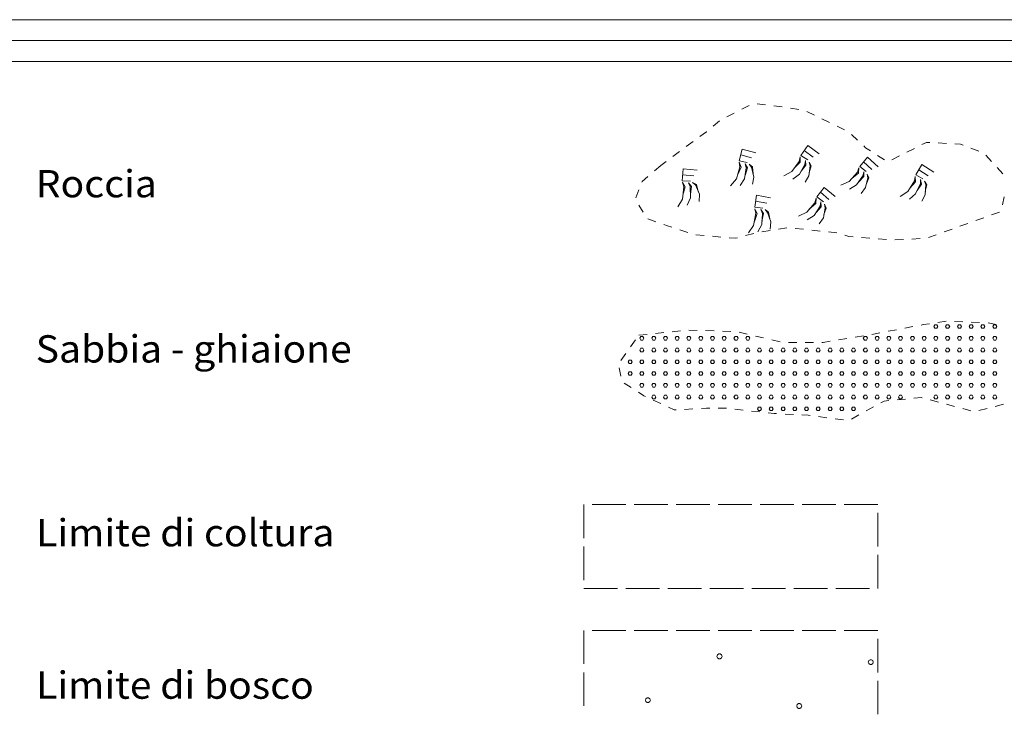
# Model space of a CAD drawing. Extents: x 2579694 to 2584518, y 4494012 to 4497470.
# Drawn here: x 2582232 to 2582525, y 4494230 to 4494437 of the extents above; entities that cross this region are included whole.
import ezdxf

# ---------------------------------------------------------------- set-up
doc = ezdxf.new("R2010")
doc.units = 0
doc.header["$LTSCALE"] = 5
doc.header["$MEASUREMENT"] = 0
doc.linetypes.add('701', pattern=[2.5, 2, -0.5])
for name, color, linetype in [('60600000', 1, 'Continuous'), ('60610000', 1, 'Continuous'), ('60700000', 16, 'Continuous'), ('70100000', 1, '701'), ('A0180000', 2, 'Continuous'), ('C1', 1, 'Continuous'), ('C4', 8, 'Continuous'), ('C6070000', 1, 'Continuous'), ('C7140000', 1, 'Continuous')]:
    doc.layers.add(name, color=color, linetype=linetype)
doc.styles.add('SIMPLEX', font='simplex.shx', dxfattribs={"width": 1.05})

msp = doc.modelspace()

# ---------------------------------------------------------------- linework, layer by layer
at = {"layer": '60600000', "linetype": 'Continuous', "lineweight": 0, "flags": 128}
for points in [[(2582449.06, 4494411.43), (2582446.82, 4494410.32)], [(2582453.88, 4494411.67), (2582451.39, 4494411.98)], [(2582458.84, 4494411.06), (2582456.36, 4494411.37)], [(2582463.77, 4494410.27), (2582461.31, 4494410.67)], [(2582468.43, 4494408.58), (2582466.18, 4494409.67)], [(2582440.2, 4494406.82), (2582438.27, 4494405.24)], [(2582444.58, 4494409.2), (2582442.34, 4494408.09)], [(2582472.93, 4494406.4), (2582470.68, 4494407.49)], [(2582477.43, 4494404.22), (2582475.18, 4494405.31)], [(2582436.33, 4494403.66), (2582436.3, 4494403.63), (2582434.32, 4494402.17)], [(2582481.29, 4494401.12), (2582479.48, 4494402.84)], [(2582432.31, 4494400.69), (2582430.3, 4494399.2)], [(2582485.12, 4494397.94), (2582483.68, 4494398.87), (2582483.11, 4494399.41)], [(2582498.2, 4494398.64), (2582495.97, 4494397.52)], [(2582502.77, 4494400.41), (2582501.82, 4494400.46), (2582500.44, 4494399.77)], [(2582507.76, 4494400.15), (2582505.27, 4494400.28)], [(2582512.7, 4494399.63), (2582511.9, 4494399.93), (2582510.26, 4494400.02)], [(2582517.38, 4494397.87), (2582515.04, 4494398.75)], [(2582428.29, 4494397.72), (2582426.28, 4494396.23)], [(2582489.32, 4494395.22), (2582487.22, 4494396.58)], [(2582493.73, 4494396.4), (2582491.5, 4494395.28)], [(2582521.16, 4494394.8), (2582519.5, 4494396.67)], [(2582422.7, 4494393.58), (2582420.8, 4494391.95)], [(2582424.27, 4494394.74), (2582422.7, 4494393.58)], [(2582524.48, 4494391.06), (2582522.82, 4494392.93)], [(2582418.9, 4494390.32), (2582417.15, 4494388.82), (2582417.08, 4494388.64)], [(2582416.19, 4494386.3), (2582415.3, 4494383.97)], [(2582524.41, 4494381.81), (2582524.93, 4494384.25)], [(2582416.19, 4494381.79), (2582417.48, 4494379.65)], [(2582418.87, 4494377.63), (2582421.23, 4494376.81)], [(2582516.48, 4494377.18), (2582517.94, 4494377.71), (2582518.83, 4494378.02)], [(2582521.19, 4494378.84), (2582523.55, 4494379.67)], [(2582423.59, 4494375.98), (2582424.71, 4494375.59), (2582425.96, 4494375.18)], [(2582457.76, 4494374.61), (2582460.23, 4494375.02)], [(2582462.71, 4494374.83), (2582465.2, 4494374.57)], [(2582507.07, 4494373.78), (2582509.42, 4494374.63)], [(2582511.77, 4494375.48), (2582514.12, 4494376.33)], [(2582428.34, 4494374.4), (2582430.71, 4494373.62)], [(2582433.1, 4494372.91), (2582435.59, 4494372.7)], [(2582438.08, 4494372.48), (2582440.57, 4494372.26)], [(2582443.06, 4494372.04), (2582444.87, 4494371.88), (2582445.53, 4494372.06)], [(2582447.95, 4494372.69), (2582450.37, 4494373.33)], [(2582452.83, 4494373.79), (2582455.29, 4494374.2)], [(2582467.68, 4494374.3), (2582470.17, 4494374.04)], [(2582472.65, 4494373.78), (2582475.14, 4494373.52)], [(2582477.52, 4494372.8), (2582478.64, 4494372.41), (2582479.95, 4494372.3)], [(2582482.45, 4494372.09), (2582484.94, 4494371.88)], [(2582487.43, 4494371.68), (2582489.92, 4494371.47)], [(2582492.41, 4494371.41), (2582494.91, 4494371.54)], [(2582497.41, 4494371.66), (2582499.9, 4494371.79)], [(2582502.37, 4494372.08), (2582504.72, 4494372.93)]]:
    msp.add_lwpolyline(points, dxfattribs=at)
at = {"layer": '60610000', "linetype": 'Continuous', "lineweight": 0, "flags": 128}
for points in [[(2582450.96, 4494397.33), (2582446.94, 4494398.46), (2582446.06, 4494394.99), (2582448.46, 4494394.46)], [(2582469.82, 4494397.02), (2582466.45, 4494399.5), (2582464.41, 4494396.56), (2582466.48, 4494395.22)], [(2582465.41, 4494397.99), (2582468.1, 4494396.03)], [(2582446.49, 4494396.69), (2582449.69, 4494395.8)], [(2582464.23, 4494396.12), (2582463.94, 4494394.78), (2582461.72, 4494391.79), (2582459.38, 4494390.46)], [(2582465.74, 4494395.1), (2582465.63, 4494393.87), (2582463.98, 4494390.96), (2582462.04, 4494389.51)], [(2582464.23, 4494396.12), (2582464.23, 4494394.53), (2582462.42, 4494392.73)], [(2582465.74, 4494395.1), (2582465.92, 4494393.68), (2582464.5, 4494391.87)], [(2582487.37, 4494393.18), (2582484.28, 4494396), (2582481.94, 4494393.29), (2582483.85, 4494391.74)], [(2582433.5, 4494392.16), (2582429.34, 4494392.59), (2582429.06, 4494389.02), (2582431.52, 4494388.91)], [(2582446.04, 4494394.52), (2582446.24, 4494393.16), (2582445.21, 4494389.58), (2582443.49, 4494387.52)], [(2582446.04, 4494394.52), (2582446.6, 4494393.03), (2582445.53, 4494390.7)], [(2582447.82, 4494394.1), (2582448.14, 4494392.9), (2582447.62, 4494389.6), (2582446.3, 4494387.56)], [(2582447.82, 4494394.1), (2582448.48, 4494392.83), (2582447.78, 4494390.63)], [(2582449.03, 4494393.95), (2582449.72, 4494393.07), (2582450.41, 4494390.13), (2582450.02, 4494388)], [(2582449.03, 4494393.95), (2582450.02, 4494393.12), (2582450.2, 4494391.06)], [(2582466.83, 4494394.54), (2582467.16, 4494393.48), (2582466.78, 4494390.48), (2582465.67, 4494388.62)], [(2582466.83, 4494394.54), (2582467.46, 4494393.42), (2582466.9, 4494391.42)], [(2582481.71, 4494392.87), (2582481.28, 4494391.57), (2582478.76, 4494388.83), (2582476.3, 4494387.75)], [(2582481.71, 4494392.87), (2582481.54, 4494391.29), (2582479.55, 4494389.69)], [(2582483.08, 4494394.61), (2582485.55, 4494392.38)], [(2582503.97, 4494391.6), (2582500.44, 4494393.84), (2582498.6, 4494390.76), (2582500.76, 4494389.57)], [(2582499.5, 4494392.27), (2582502.32, 4494390.49)], [(2582429.19, 4494390.76), (2582432.51, 4494390.44)], [(2582483.11, 4494391.7), (2582482.87, 4494390.49), (2582480.92, 4494387.76), (2582478.84, 4494386.53)], [(2582483.11, 4494391.7), (2582483.13, 4494390.27), (2582481.53, 4494388.62)], [(2582484.13, 4494391.02), (2582484.35, 4494389.93), (2582483.66, 4494386.99), (2582482.35, 4494385.26)], [(2582484.13, 4494391.02), (2582484.65, 4494389.84), (2582483.88, 4494387.92)], [(2582498.45, 4494390.31), (2582498.25, 4494388.96), (2582496.24, 4494385.82), (2582494, 4494384.34)], [(2582500.03, 4494389.4), (2582500, 4494388.17), (2582498.55, 4494385.15), (2582496.72, 4494383.57)], [(2582498.45, 4494390.31), (2582498.56, 4494388.73), (2582496.88, 4494386.8)], [(2582500.03, 4494389.4), (2582500.3, 4494388), (2582499.01, 4494386.09)], [(2582429.13, 4494388.55), (2582429.56, 4494387.25), (2582429.16, 4494383.55), (2582427.81, 4494381.22)], [(2582429.13, 4494388.55), (2582429.93, 4494387.18), (2582429.28, 4494384.71)], [(2582430.95, 4494388.44), (2582431.48, 4494387.32), (2582431.52, 4494383.97), (2582430.58, 4494381.74)], [(2582430.95, 4494388.44), (2582431.82, 4494387.3), (2582431.51, 4494385.02)], [(2582432.17, 4494388.5), (2582433, 4494387.76), (2582434.19, 4494384.98), (2582434.17, 4494382.81)], [(2582432.17, 4494388.5), (2582433.29, 4494387.86), (2582433.81, 4494385.85)], [(2582474.57, 4494384.34), (2582471.36, 4494387.03), (2582469.13, 4494384.23), (2582471.11, 4494382.76)], [(2582501.16, 4494388.91), (2582501.56, 4494387.88), (2582501.39, 4494384.86), (2582500.4, 4494382.93)], [(2582501.16, 4494388.91), (2582501.87, 4494387.84), (2582501.44, 4494385.81)], [(2582455.35, 4494383.96), (2582451.23, 4494384.71), (2582450.68, 4494381.17), (2582453.13, 4494380.87)], [(2582468.92, 4494383.8), (2582468.55, 4494382.48), (2582466.14, 4494379.64), (2582463.72, 4494378.47)], [(2582468.92, 4494383.8), (2582468.82, 4494382.22), (2582466.9, 4494380.53)], [(2582470.22, 4494385.6), (2582472.78, 4494383.47)], [(2582450.71, 4494380.7), (2582451.04, 4494379.37), (2582450.35, 4494375.71), (2582448.83, 4494373.49)], [(2582450.71, 4494380.7), (2582451.4, 4494379.27), (2582450.57, 4494376.86)], [(2582450.95, 4494382.9), (2582454.23, 4494382.32)], [(2582452.52, 4494380.45), (2582452.96, 4494379.29), (2582452.74, 4494375.95), (2582451.63, 4494373.8)], [(2582452.52, 4494380.45), (2582453.29, 4494379.25), (2582452.81, 4494377)], [(2582453.74, 4494380.42), (2582454.51, 4494379.61), (2582455.48, 4494376.75), (2582455.29, 4494374.58)], [(2582453.74, 4494380.42), (2582454.8, 4494379.69), (2582455.17, 4494377.65)], [(2582470.37, 4494382.69), (2582470.18, 4494381.47), (2582468.34, 4494378.67), (2582466.31, 4494377.35)], [(2582470.37, 4494382.69), (2582470.45, 4494381.26), (2582468.92, 4494379.54)], [(2582471.42, 4494382.06), (2582471.68, 4494380.98), (2582471.11, 4494378.01), (2582469.88, 4494376.22)], [(2582471.42, 4494382.06), (2582471.98, 4494380.9), (2582471.29, 4494378.94)]]:
    msp.add_lwpolyline(points, dxfattribs=at)
at = {"layer": '60700000', "linetype": 'Continuous', "lineweight": 0, "flags": 128}
for points in [[(2582495.31, 4494345.1), (2582497.77, 4494345.57)], [(2582500.22, 4494346.04), (2582500.81, 4494346.15), (2582502.69, 4494346.44)], [(2582505.16, 4494346.81), (2582507.64, 4494347.18)], [(2582510.13, 4494347.11), (2582512.63, 4494347)], [(2582515.13, 4494346.89), (2582517.62, 4494346.78)], [(2582520.12, 4494346.65), (2582522.58, 4494346.2)], [(2582416.14, 4494342.98), (2582418.63, 4494343.25)], [(2582421.12, 4494343.52), (2582423.6, 4494343.79)], [(2582426.09, 4494344.06), (2582428.57, 4494344.33)], [(2582431.06, 4494344.55), (2582433.56, 4494344.46)], [(2582436.05, 4494344.37), (2582438.55, 4494344.28)], [(2582441.05, 4494344.19), (2582443.55, 4494344.1)], [(2582446.03, 4494343.88), (2582448.47, 4494343.32)], [(2582450.9, 4494342.75), (2582453.33, 4494342.18)], [(2582480.56, 4494342.39), (2582483.03, 4494342.79)], [(2582485.49, 4494343.23), (2582487.95, 4494343.7)], [(2582490.4, 4494344.17), (2582492.86, 4494344.63)], [(2582413.72, 4494339.58), (2582415.17, 4494341.62)], [(2582455.77, 4494341.61), (2582458.2, 4494341.04)], [(2582460.68, 4494340.86), (2582463.18, 4494340.86)], [(2582465.68, 4494340.86), (2582468.18, 4494340.86)], [(2582470.68, 4494340.86), (2582471.08, 4494340.86), (2582473.16, 4494341.2)], [(2582475.62, 4494341.6), (2582478.09, 4494341.99)], [(2582410.81, 4494335.52), (2582412.27, 4494337.55)], [(2582410.8, 4494330.81), (2582410.33, 4494333.27)], [(2582413.94, 4494327.39), (2582411.84, 4494328.74)], [(2582418.18, 4494324.74), (2582417.66, 4494324.99), (2582416.04, 4494326.03)], [(2582422.71, 4494322.63), (2582420.45, 4494323.68)], [(2582490.58, 4494323.53), (2582489.22, 4494323.4), (2582488.22, 4494322.85)], [(2582495.55, 4494324), (2582493.07, 4494323.77)], [(2582500.52, 4494324.4), (2582500.31, 4494324.46), (2582498.04, 4494324.24)], [(2582505.35, 4494323.09), (2582502.94, 4494323.74)], [(2582510.18, 4494321.78), (2582507.76, 4494322.44)], [(2582524.7, 4494322.42), (2582522.27, 4494321.81)], [(2582427.3, 4494320.78), (2582426.73, 4494320.75), (2582424.98, 4494321.57)], [(2582432.29, 4494321.06), (2582429.79, 4494320.92)], [(2582437.28, 4494321.28), (2582436.3, 4494321.28), (2582434.78, 4494321.2)], [(2582442.28, 4494321.24), (2582441.85, 4494321.28), (2582439.78, 4494321.28)], [(2582447.25, 4494320.7), (2582444.76, 4494320.97)], [(2582452.22, 4494320.16), (2582449.73, 4494320.43)], [(2582457.19, 4494319.66), (2582456.46, 4494319.69), (2582454.71, 4494319.89)], [(2582462.19, 4494319.39), (2582459.69, 4494319.52)], [(2582467.18, 4494319.08), (2582466.54, 4494319.17), (2582464.68, 4494319.26)], [(2582472.13, 4494318.43), (2582469.65, 4494318.76)], [(2582481.65, 4494319.24), (2582479.46, 4494318.03)], [(2582486.03, 4494321.65), (2582483.84, 4494320.44)], [(2582515, 4494320.47), (2582512.59, 4494321.13)], [(2582519.85, 4494321.2), (2582517.42, 4494320.6)], [(2582477.09, 4494317.78), (2582474.61, 4494318.11)]]:
    msp.add_lwpolyline(points, dxfattribs=at)
at = {"layer": '70100000', "linetype": 'Continuous', "lineweight": 0, "flags": 128}
for points in [[(2582399.79, 4494292.58), (2582399.79, 4494282.57)], [(2582412.29, 4494292.58), (2582402.29, 4494292.58)], [(2582424.79, 4494292.58), (2582414.79, 4494292.58)], [(2582437.29, 4494292.58), (2582427.29, 4494292.58)], [(2582449.79, 4494292.58), (2582439.79, 4494292.58)], [(2582462.29, 4494292.58), (2582452.29, 4494292.58)], [(2582474.79, 4494292.58), (2582464.79, 4494292.58)], [(2582487.29, 4494292.58), (2582487.29, 4494292.58), (2582477.29, 4494292.58)], [(2582487.29, 4494280.08), (2582487.29, 4494290.08)], [(2582399.79, 4494280.07), (2582399.79, 4494270.07)], [(2582487.29, 4494267.58), (2582487.29, 4494267.58), (2582487.29, 4494277.58)], [(2582399.79, 4494267.57), (2582399.79, 4494267.58), (2582409.79, 4494267.58)], [(2582412.29, 4494267.58), (2582422.29, 4494267.58)], [(2582424.79, 4494267.58), (2582434.79, 4494267.58)], [(2582437.29, 4494267.58), (2582447.29, 4494267.58)], [(2582449.79, 4494267.58), (2582459.79, 4494267.58)], [(2582462.29, 4494267.58), (2582472.29, 4494267.58)], [(2582474.79, 4494267.58), (2582484.79, 4494267.58)], [(2582399.79, 4494255.08), (2582399.79, 4494245.07)], [(2582412.29, 4494255.08), (2582402.29, 4494255.08)], [(2582424.79, 4494255.08), (2582414.79, 4494255.08)], [(2582437.29, 4494255.08), (2582427.29, 4494255.08)], [(2582449.79, 4494255.08), (2582439.79, 4494255.08)], [(2582462.29, 4494255.08), (2582452.29, 4494255.08)], [(2582474.79, 4494255.08), (2582464.79, 4494255.08)], [(2582487.29, 4494255.08), (2582487.29, 4494255.08), (2582477.29, 4494255.08)], [(2582487.29, 4494242.58), (2582487.29, 4494252.58)], [(2582399.79, 4494242.57), (2582399.79, 4494232.57)], [(2582487.29, 4494230.08), (2582487.29, 4494240.08)]]:
    msp.add_lwpolyline(points, dxfattribs=at)
at = {"layer": 'C1', "linetype": 'Continuous', "lineweight": 0}
for p, q in [((2579800, 4494437), (2583455.2, 4494437)), ((2579787.5, 4494424.5), (2583467.7, 4494424.5))]:
    msp.add_line(p, q, dxfattribs=at)
at = {"layer": 'C4', "linetype": 'Continuous', "lineweight": 0}
msp.add_line((2579793.75, 4494430.75), (2583461.45, 4494430.75), dxfattribs=at)
at = {"layer": 'C6070000', "linetype": 'Continuous', "lineweight": 0, "flags": 128}
for points in [[(2582505.2, 4494345.58), (2582504.9, 4494346.1), (2582504.3, 4494346.1), (2582504, 4494345.58), (2582504.3, 4494345.06), (2582504.9, 4494345.06), (2582505.2, 4494345.58)], [(2582508.7, 4494345.58), (2582508.4, 4494346.1), (2582507.8, 4494346.1), (2582507.5, 4494345.58), (2582507.8, 4494345.06), (2582508.4, 4494345.06), (2582508.7, 4494345.58)], [(2582512.2, 4494345.58), (2582511.9, 4494346.1), (2582511.3, 4494346.1), (2582511, 4494345.58), (2582511.3, 4494345.06), (2582511.9, 4494345.06), (2582512.2, 4494345.58)], [(2582515.7, 4494345.58), (2582515.4, 4494346.1), (2582514.8, 4494346.1), (2582514.5, 4494345.58), (2582514.8, 4494345.06), (2582515.4, 4494345.06), (2582515.7, 4494345.58)], [(2582519.2, 4494345.58), (2582518.9, 4494346.1), (2582518.3, 4494346.1), (2582518, 4494345.58), (2582518.3, 4494345.06), (2582518.9, 4494345.06), (2582519.2, 4494345.58)], [(2582522.7, 4494345.58), (2582522.4, 4494346.1), (2582521.8, 4494346.1), (2582521.5, 4494345.58), (2582521.8, 4494345.06), (2582522.4, 4494345.06), (2582522.7, 4494345.58)], [(2582417.7, 4494342.08), (2582417.4, 4494342.6), (2582416.8, 4494342.6), (2582416.5, 4494342.08), (2582416.8, 4494341.56), (2582417.4, 4494341.56), (2582417.7, 4494342.08)], [(2582421.2, 4494342.08), (2582420.9, 4494342.6), (2582420.3, 4494342.6), (2582420, 4494342.08), (2582420.3, 4494341.56), (2582420.9, 4494341.56), (2582421.2, 4494342.08)], [(2582424.7, 4494342.08), (2582424.4, 4494342.6), (2582423.8, 4494342.6), (2582423.5, 4494342.08), (2582423.8, 4494341.56), (2582424.4, 4494341.56), (2582424.7, 4494342.08)], [(2582428.2, 4494342.08), (2582427.9, 4494342.6), (2582427.3, 4494342.6), (2582427, 4494342.08), (2582427.3, 4494341.56), (2582427.9, 4494341.56), (2582428.2, 4494342.08)], [(2582431.7, 4494342.08), (2582431.4, 4494342.6), (2582430.8, 4494342.6), (2582430.5, 4494342.08), (2582430.8, 4494341.56), (2582431.4, 4494341.56), (2582431.7, 4494342.08)], [(2582435.2, 4494342.08), (2582434.9, 4494342.6), (2582434.3, 4494342.6), (2582434, 4494342.08), (2582434.3, 4494341.56), (2582434.9, 4494341.56), (2582435.2, 4494342.08)], [(2582438.7, 4494342.08), (2582438.4, 4494342.6), (2582437.8, 4494342.6), (2582437.5, 4494342.08), (2582437.8, 4494341.56), (2582438.4, 4494341.56), (2582438.7, 4494342.08)], [(2582442.2, 4494342.08), (2582441.9, 4494342.6), (2582441.3, 4494342.6), (2582441, 4494342.08), (2582441.3, 4494341.56), (2582441.9, 4494341.56), (2582442.2, 4494342.08)], [(2582445.7, 4494342.08), (2582445.4, 4494342.6), (2582444.8, 4494342.6), (2582444.5, 4494342.08), (2582444.8, 4494341.56), (2582445.4, 4494341.56), (2582445.7, 4494342.08)], [(2582449.2, 4494342.08), (2582448.9, 4494342.6), (2582448.3, 4494342.6), (2582448, 4494342.08), (2582448.3, 4494341.56), (2582448.9, 4494341.56), (2582449.2, 4494342.08)], [(2582484.2, 4494342.08), (2582483.9, 4494342.6), (2582483.3, 4494342.6), (2582483, 4494342.08), (2582483.3, 4494341.56), (2582483.9, 4494341.56), (2582484.2, 4494342.08)], [(2582487.7, 4494342.08), (2582487.4, 4494342.6), (2582486.8, 4494342.6), (2582486.5, 4494342.08), (2582486.8, 4494341.56), (2582487.4, 4494341.56), (2582487.7, 4494342.08)], [(2582491.2, 4494342.08), (2582490.9, 4494342.6), (2582490.3, 4494342.6), (2582490, 4494342.08), (2582490.3, 4494341.56), (2582490.9, 4494341.56), (2582491.2, 4494342.08)], [(2582494.7, 4494342.08), (2582494.4, 4494342.6), (2582493.8, 4494342.6), (2582493.5, 4494342.08), (2582493.8, 4494341.56), (2582494.4, 4494341.56), (2582494.7, 4494342.08)], [(2582498.2, 4494342.08), (2582497.9, 4494342.6), (2582497.3, 4494342.6), (2582497, 4494342.08), (2582497.3, 4494341.56), (2582497.9, 4494341.56), (2582498.2, 4494342.08)], [(2582501.7, 4494342.08), (2582501.4, 4494342.6), (2582500.8, 4494342.6), (2582500.5, 4494342.08), (2582500.8, 4494341.56), (2582501.4, 4494341.56), (2582501.7, 4494342.08)], [(2582505.2, 4494342.08), (2582504.9, 4494342.6), (2582504.3, 4494342.6), (2582504, 4494342.08), (2582504.3, 4494341.56), (2582504.9, 4494341.56), (2582505.2, 4494342.08)], [(2582508.7, 4494342.08), (2582508.4, 4494342.6), (2582507.8, 4494342.6), (2582507.5, 4494342.08), (2582507.8, 4494341.56), (2582508.4, 4494341.56), (2582508.7, 4494342.08)], [(2582512.2, 4494342.08), (2582511.9, 4494342.6), (2582511.3, 4494342.6), (2582511, 4494342.08), (2582511.3, 4494341.56), (2582511.9, 4494341.56), (2582512.2, 4494342.08)], [(2582515.7, 4494342.08), (2582515.4, 4494342.6), (2582514.8, 4494342.6), (2582514.5, 4494342.08), (2582514.8, 4494341.56), (2582515.4, 4494341.56), (2582515.7, 4494342.08)], [(2582519.2, 4494342.08), (2582518.9, 4494342.6), (2582518.3, 4494342.6), (2582518, 4494342.08), (2582518.3, 4494341.56), (2582518.9, 4494341.56), (2582519.2, 4494342.08)], [(2582522.7, 4494342.08), (2582522.4, 4494342.6), (2582521.8, 4494342.6), (2582521.5, 4494342.08), (2582521.8, 4494341.56), (2582522.4, 4494341.56), (2582522.7, 4494342.08)], [(2582417.7, 4494338.58), (2582417.4, 4494339.1), (2582416.8, 4494339.1), (2582416.5, 4494338.58), (2582416.8, 4494338.06), (2582417.4, 4494338.06), (2582417.7, 4494338.58)], [(2582421.2, 4494338.58), (2582420.9, 4494339.1), (2582420.3, 4494339.1), (2582420, 4494338.58), (2582420.3, 4494338.06), (2582420.9, 4494338.06), (2582421.2, 4494338.58)], [(2582424.7, 4494338.58), (2582424.4, 4494339.1), (2582423.8, 4494339.1), (2582423.5, 4494338.58), (2582423.8, 4494338.06), (2582424.4, 4494338.06), (2582424.7, 4494338.58)], [(2582428.2, 4494338.58), (2582427.9, 4494339.1), (2582427.3, 4494339.1), (2582427, 4494338.58), (2582427.3, 4494338.06), (2582427.9, 4494338.06), (2582428.2, 4494338.58)], [(2582431.7, 4494338.58), (2582431.4, 4494339.1), (2582430.8, 4494339.1), (2582430.5, 4494338.58), (2582430.8, 4494338.06), (2582431.4, 4494338.06), (2582431.7, 4494338.58)], [(2582435.2, 4494338.58), (2582434.9, 4494339.1), (2582434.3, 4494339.1), (2582434, 4494338.58), (2582434.3, 4494338.06), (2582434.9, 4494338.06), (2582435.2, 4494338.58)], [(2582438.7, 4494338.58), (2582438.4, 4494339.1), (2582437.8, 4494339.1), (2582437.5, 4494338.58), (2582437.8, 4494338.06), (2582438.4, 4494338.06), (2582438.7, 4494338.58)], [(2582442.2, 4494338.58), (2582441.9, 4494339.1), (2582441.3, 4494339.1), (2582441, 4494338.58), (2582441.3, 4494338.06), (2582441.9, 4494338.06), (2582442.2, 4494338.58)], [(2582445.7, 4494338.58), (2582445.4, 4494339.1), (2582444.8, 4494339.1), (2582444.5, 4494338.58), (2582444.8, 4494338.06), (2582445.4, 4494338.06), (2582445.7, 4494338.58)], [(2582449.2, 4494338.58), (2582448.9, 4494339.1), (2582448.3, 4494339.1), (2582448, 4494338.58), (2582448.3, 4494338.06), (2582448.9, 4494338.06), (2582449.2, 4494338.58)], [(2582452.7, 4494338.58), (2582452.4, 4494339.1), (2582451.8, 4494339.1), (2582451.5, 4494338.58), (2582451.8, 4494338.06), (2582452.4, 4494338.06), (2582452.7, 4494338.58)], [(2582456.2, 4494338.58), (2582455.9, 4494339.1), (2582455.3, 4494339.1), (2582455, 4494338.58), (2582455.3, 4494338.06), (2582455.9, 4494338.06), (2582456.2, 4494338.58)], [(2582459.7, 4494338.58), (2582459.4, 4494339.1), (2582458.8, 4494339.1), (2582458.5, 4494338.58), (2582458.8, 4494338.06), (2582459.4, 4494338.06), (2582459.7, 4494338.58)], [(2582463.2, 4494338.58), (2582462.9, 4494339.1), (2582462.3, 4494339.1), (2582462, 4494338.58), (2582462.3, 4494338.06), (2582462.9, 4494338.06), (2582463.2, 4494338.58)], [(2582466.7, 4494338.58), (2582466.4, 4494339.1), (2582465.8, 4494339.1), (2582465.5, 4494338.58), (2582465.8, 4494338.06), (2582466.4, 4494338.06), (2582466.7, 4494338.58)], [(2582470.2, 4494338.58), (2582469.9, 4494339.1), (2582469.3, 4494339.1), (2582469, 4494338.58), (2582469.3, 4494338.06), (2582469.9, 4494338.06), (2582470.2, 4494338.58)], [(2582473.7, 4494338.58), (2582473.4, 4494339.1), (2582472.8, 4494339.1), (2582472.5, 4494338.58), (2582472.8, 4494338.06), (2582473.4, 4494338.06), (2582473.7, 4494338.58)], [(2582477.2, 4494338.58), (2582476.9, 4494339.1), (2582476.3, 4494339.1), (2582476, 4494338.58), (2582476.3, 4494338.06), (2582476.9, 4494338.06), (2582477.2, 4494338.58)], [(2582480.7, 4494338.58), (2582480.4, 4494339.1), (2582479.8, 4494339.1), (2582479.5, 4494338.58), (2582479.8, 4494338.06), (2582480.4, 4494338.06), (2582480.7, 4494338.58)], [(2582484.2, 4494338.58), (2582483.9, 4494339.1), (2582483.3, 4494339.1), (2582483, 4494338.58), (2582483.3, 4494338.06), (2582483.9, 4494338.06), (2582484.2, 4494338.58)], [(2582487.7, 4494338.58), (2582487.4, 4494339.1), (2582486.8, 4494339.1), (2582486.5, 4494338.58), (2582486.8, 4494338.06), (2582487.4, 4494338.06), (2582487.7, 4494338.58)], [(2582491.2, 4494338.58), (2582490.9, 4494339.1), (2582490.3, 4494339.1), (2582490, 4494338.58), (2582490.3, 4494338.06), (2582490.9, 4494338.06), (2582491.2, 4494338.58)], [(2582494.7, 4494338.58), (2582494.4, 4494339.1), (2582493.8, 4494339.1), (2582493.5, 4494338.58), (2582493.8, 4494338.06), (2582494.4, 4494338.06), (2582494.7, 4494338.58)], [(2582498.2, 4494338.58), (2582497.9, 4494339.1), (2582497.3, 4494339.1), (2582497, 4494338.58), (2582497.3, 4494338.06), (2582497.9, 4494338.06), (2582498.2, 4494338.58)], [(2582501.7, 4494338.58), (2582501.4, 4494339.1), (2582500.8, 4494339.1), (2582500.5, 4494338.58), (2582500.8, 4494338.06), (2582501.4, 4494338.06), (2582501.7, 4494338.58)], [(2582505.2, 4494338.58), (2582504.9, 4494339.1), (2582504.3, 4494339.1), (2582504, 4494338.58), (2582504.3, 4494338.06), (2582504.9, 4494338.06), (2582505.2, 4494338.58)], [(2582508.7, 4494338.58), (2582508.4, 4494339.1), (2582507.8, 4494339.1), (2582507.5, 4494338.58), (2582507.8, 4494338.06), (2582508.4, 4494338.06), (2582508.7, 4494338.58)], [(2582512.2, 4494338.58), (2582511.9, 4494339.1), (2582511.3, 4494339.1), (2582511, 4494338.58), (2582511.3, 4494338.06), (2582511.9, 4494338.06), (2582512.2, 4494338.58)], [(2582515.7, 4494338.58), (2582515.4, 4494339.1), (2582514.8, 4494339.1), (2582514.5, 4494338.58), (2582514.8, 4494338.06), (2582515.4, 4494338.06), (2582515.7, 4494338.58)], [(2582519.2, 4494338.58), (2582518.9, 4494339.1), (2582518.3, 4494339.1), (2582518, 4494338.58), (2582518.3, 4494338.06), (2582518.9, 4494338.06), (2582519.2, 4494338.58)], [(2582522.7, 4494338.58), (2582522.4, 4494339.1), (2582521.8, 4494339.1), (2582521.5, 4494338.58), (2582521.8, 4494338.06), (2582522.4, 4494338.06), (2582522.7, 4494338.58)], [(2582414.2, 4494335.08), (2582413.9, 4494335.6), (2582413.3, 4494335.6), (2582413, 4494335.08), (2582413.3, 4494334.56), (2582413.9, 4494334.56), (2582414.2, 4494335.08)], [(2582417.7, 4494335.08), (2582417.4, 4494335.6), (2582416.8, 4494335.6), (2582416.5, 4494335.08), (2582416.8, 4494334.56), (2582417.4, 4494334.56), (2582417.7, 4494335.08)], [(2582421.2, 4494335.08), (2582420.9, 4494335.6), (2582420.3, 4494335.6), (2582420, 4494335.08), (2582420.3, 4494334.56), (2582420.9, 4494334.56), (2582421.2, 4494335.08)], [(2582424.7, 4494335.08), (2582424.4, 4494335.6), (2582423.8, 4494335.6), (2582423.5, 4494335.08), (2582423.8, 4494334.56), (2582424.4, 4494334.56), (2582424.7, 4494335.08)], [(2582428.2, 4494335.08), (2582427.9, 4494335.6), (2582427.3, 4494335.6), (2582427, 4494335.08), (2582427.3, 4494334.56), (2582427.9, 4494334.56), (2582428.2, 4494335.08)], [(2582431.7, 4494335.08), (2582431.4, 4494335.6), (2582430.8, 4494335.6), (2582430.5, 4494335.08), (2582430.8, 4494334.56), (2582431.4, 4494334.56), (2582431.7, 4494335.08)], [(2582435.2, 4494335.08), (2582434.9, 4494335.6), (2582434.3, 4494335.6), (2582434, 4494335.08), (2582434.3, 4494334.56), (2582434.9, 4494334.56), (2582435.2, 4494335.08)], [(2582438.7, 4494335.08), (2582438.4, 4494335.6), (2582437.8, 4494335.6), (2582437.5, 4494335.08), (2582437.8, 4494334.56), (2582438.4, 4494334.56), (2582438.7, 4494335.08)], [(2582442.2, 4494335.08), (2582441.9, 4494335.6), (2582441.3, 4494335.6), (2582441, 4494335.08), (2582441.3, 4494334.56), (2582441.9, 4494334.56), (2582442.2, 4494335.08)], [(2582445.7, 4494335.08), (2582445.4, 4494335.6), (2582444.8, 4494335.6), (2582444.5, 4494335.08), (2582444.8, 4494334.56), (2582445.4, 4494334.56), (2582445.7, 4494335.08)], [(2582449.2, 4494335.08), (2582448.9, 4494335.6), (2582448.3, 4494335.6), (2582448, 4494335.08), (2582448.3, 4494334.56), (2582448.9, 4494334.56), (2582449.2, 4494335.08)], [(2582452.7, 4494335.08), (2582452.4, 4494335.6), (2582451.8, 4494335.6), (2582451.5, 4494335.08), (2582451.8, 4494334.56), (2582452.4, 4494334.56), (2582452.7, 4494335.08)], [(2582456.2, 4494335.08), (2582455.9, 4494335.6), (2582455.3, 4494335.6), (2582455, 4494335.08), (2582455.3, 4494334.56), (2582455.9, 4494334.56), (2582456.2, 4494335.08)], [(2582459.7, 4494335.08), (2582459.4, 4494335.6), (2582458.8, 4494335.6), (2582458.5, 4494335.08), (2582458.8, 4494334.56), (2582459.4, 4494334.56), (2582459.7, 4494335.08)], [(2582463.2, 4494335.08), (2582462.9, 4494335.6), (2582462.3, 4494335.6), (2582462, 4494335.08), (2582462.3, 4494334.56), (2582462.9, 4494334.56), (2582463.2, 4494335.08)], [(2582466.7, 4494335.08), (2582466.4, 4494335.6), (2582465.8, 4494335.6), (2582465.5, 4494335.08), (2582465.8, 4494334.56), (2582466.4, 4494334.56), (2582466.7, 4494335.08)], [(2582470.2, 4494335.08), (2582469.9, 4494335.6), (2582469.3, 4494335.6), (2582469, 4494335.08), (2582469.3, 4494334.56), (2582469.9, 4494334.56), (2582470.2, 4494335.08)], [(2582473.7, 4494335.08), (2582473.4, 4494335.6), (2582472.8, 4494335.6), (2582472.5, 4494335.08), (2582472.8, 4494334.56), (2582473.4, 4494334.56), (2582473.7, 4494335.08)], [(2582477.2, 4494335.08), (2582476.9, 4494335.6), (2582476.3, 4494335.6), (2582476, 4494335.08), (2582476.3, 4494334.56), (2582476.9, 4494334.56), (2582477.2, 4494335.08)], [(2582480.7, 4494335.08), (2582480.4, 4494335.6), (2582479.8, 4494335.6), (2582479.5, 4494335.08), (2582479.8, 4494334.56), (2582480.4, 4494334.56), (2582480.7, 4494335.08)], [(2582484.2, 4494335.08), (2582483.9, 4494335.6), (2582483.3, 4494335.6), (2582483, 4494335.08), (2582483.3, 4494334.56), (2582483.9, 4494334.56), (2582484.2, 4494335.08)], [(2582487.7, 4494335.08), (2582487.4, 4494335.6), (2582486.8, 4494335.6), (2582486.5, 4494335.08), (2582486.8, 4494334.56), (2582487.4, 4494334.56), (2582487.7, 4494335.08)], [(2582491.2, 4494335.08), (2582490.9, 4494335.6), (2582490.3, 4494335.6), (2582490, 4494335.08), (2582490.3, 4494334.56), (2582490.9, 4494334.56), (2582491.2, 4494335.08)], [(2582494.7, 4494335.08), (2582494.4, 4494335.6), (2582493.8, 4494335.6), (2582493.5, 4494335.08), (2582493.8, 4494334.56), (2582494.4, 4494334.56), (2582494.7, 4494335.08)], [(2582498.2, 4494335.08), (2582497.9, 4494335.6), (2582497.3, 4494335.6), (2582497, 4494335.08), (2582497.3, 4494334.56), (2582497.9, 4494334.56), (2582498.2, 4494335.08)], [(2582501.7, 4494335.08), (2582501.4, 4494335.6), (2582500.8, 4494335.6), (2582500.5, 4494335.08), (2582500.8, 4494334.56), (2582501.4, 4494334.56), (2582501.7, 4494335.08)], [(2582505.2, 4494335.08), (2582504.9, 4494335.6), (2582504.3, 4494335.6), (2582504, 4494335.08), (2582504.3, 4494334.56), (2582504.9, 4494334.56), (2582505.2, 4494335.08)], [(2582508.7, 4494335.08), (2582508.4, 4494335.6), (2582507.8, 4494335.6), (2582507.5, 4494335.08), (2582507.8, 4494334.56), (2582508.4, 4494334.56), (2582508.7, 4494335.08)], [(2582512.2, 4494335.08), (2582511.9, 4494335.6), (2582511.3, 4494335.6), (2582511, 4494335.08), (2582511.3, 4494334.56), (2582511.9, 4494334.56), (2582512.2, 4494335.08)], [(2582515.7, 4494335.08), (2582515.4, 4494335.6), (2582514.8, 4494335.6), (2582514.5, 4494335.08), (2582514.8, 4494334.56), (2582515.4, 4494334.56), (2582515.7, 4494335.08)], [(2582519.2, 4494335.08), (2582518.9, 4494335.6), (2582518.3, 4494335.6), (2582518, 4494335.08), (2582518.3, 4494334.56), (2582518.9, 4494334.56), (2582519.2, 4494335.08)], [(2582522.7, 4494335.08), (2582522.4, 4494335.6), (2582521.8, 4494335.6), (2582521.5, 4494335.08), (2582521.8, 4494334.56), (2582522.4, 4494334.56), (2582522.7, 4494335.08)], [(2582414.2, 4494331.58), (2582413.9, 4494332.1), (2582413.3, 4494332.1), (2582413, 4494331.58), (2582413.3, 4494331.06), (2582413.9, 4494331.06), (2582414.2, 4494331.58)], [(2582417.7, 4494331.58), (2582417.4, 4494332.1), (2582416.8, 4494332.1), (2582416.5, 4494331.58), (2582416.8, 4494331.06), (2582417.4, 4494331.06), (2582417.7, 4494331.58)], [(2582421.2, 4494331.58), (2582420.9, 4494332.1), (2582420.3, 4494332.1), (2582420, 4494331.58), (2582420.3, 4494331.06), (2582420.9, 4494331.06), (2582421.2, 4494331.58)], [(2582424.7, 4494331.58), (2582424.4, 4494332.1), (2582423.8, 4494332.1), (2582423.5, 4494331.58), (2582423.8, 4494331.06), (2582424.4, 4494331.06), (2582424.7, 4494331.58)], [(2582428.2, 4494331.58), (2582427.9, 4494332.1), (2582427.3, 4494332.1), (2582427, 4494331.58), (2582427.3, 4494331.06), (2582427.9, 4494331.06), (2582428.2, 4494331.58)], [(2582431.7, 4494331.58), (2582431.4, 4494332.1), (2582430.8, 4494332.1), (2582430.5, 4494331.58), (2582430.8, 4494331.06), (2582431.4, 4494331.06), (2582431.7, 4494331.58)], [(2582435.2, 4494331.58), (2582434.9, 4494332.1), (2582434.3, 4494332.1), (2582434, 4494331.58), (2582434.3, 4494331.06), (2582434.9, 4494331.06), (2582435.2, 4494331.58)], [(2582438.7, 4494331.58), (2582438.4, 4494332.1), (2582437.8, 4494332.1), (2582437.5, 4494331.58), (2582437.8, 4494331.06), (2582438.4, 4494331.06), (2582438.7, 4494331.58)], [(2582442.2, 4494331.58), (2582441.9, 4494332.1), (2582441.3, 4494332.1), (2582441, 4494331.58), (2582441.3, 4494331.06), (2582441.9, 4494331.06), (2582442.2, 4494331.58)], [(2582445.7, 4494331.58), (2582445.4, 4494332.1), (2582444.8, 4494332.1), (2582444.5, 4494331.58), (2582444.8, 4494331.06), (2582445.4, 4494331.06), (2582445.7, 4494331.58)], [(2582449.2, 4494331.58), (2582448.9, 4494332.1), (2582448.3, 4494332.1), (2582448, 4494331.58), (2582448.3, 4494331.06), (2582448.9, 4494331.06), (2582449.2, 4494331.58)], [(2582452.7, 4494331.58), (2582452.4, 4494332.1), (2582451.8, 4494332.1), (2582451.5, 4494331.58), (2582451.8, 4494331.06), (2582452.4, 4494331.06), (2582452.7, 4494331.58)], [(2582456.2, 4494331.58), (2582455.9, 4494332.1), (2582455.3, 4494332.1), (2582455, 4494331.58), (2582455.3, 4494331.06), (2582455.9, 4494331.06), (2582456.2, 4494331.58)], [(2582459.7, 4494331.58), (2582459.4, 4494332.1), (2582458.8, 4494332.1), (2582458.5, 4494331.58), (2582458.8, 4494331.06), (2582459.4, 4494331.06), (2582459.7, 4494331.58)], [(2582463.2, 4494331.58), (2582462.9, 4494332.1), (2582462.3, 4494332.1), (2582462, 4494331.58), (2582462.3, 4494331.06), (2582462.9, 4494331.06), (2582463.2, 4494331.58)], [(2582466.7, 4494331.58), (2582466.4, 4494332.1), (2582465.8, 4494332.1), (2582465.5, 4494331.58), (2582465.8, 4494331.06), (2582466.4, 4494331.06), (2582466.7, 4494331.58)], [(2582470.2, 4494331.58), (2582469.9, 4494332.1), (2582469.3, 4494332.1), (2582469, 4494331.58), (2582469.3, 4494331.06), (2582469.9, 4494331.06), (2582470.2, 4494331.58)], [(2582473.7, 4494331.58), (2582473.4, 4494332.1), (2582472.8, 4494332.1), (2582472.5, 4494331.58), (2582472.8, 4494331.06), (2582473.4, 4494331.06), (2582473.7, 4494331.58)], [(2582477.2, 4494331.58), (2582476.9, 4494332.1), (2582476.3, 4494332.1), (2582476, 4494331.58), (2582476.3, 4494331.06), (2582476.9, 4494331.06), (2582477.2, 4494331.58)], [(2582480.7, 4494331.58), (2582480.4, 4494332.1), (2582479.8, 4494332.1), (2582479.5, 4494331.58), (2582479.8, 4494331.06), (2582480.4, 4494331.06), (2582480.7, 4494331.58)], [(2582484.2, 4494331.58), (2582483.9, 4494332.1), (2582483.3, 4494332.1), (2582483, 4494331.58), (2582483.3, 4494331.06), (2582483.9, 4494331.06), (2582484.2, 4494331.58)], [(2582487.7, 4494331.58), (2582487.4, 4494332.1), (2582486.8, 4494332.1), (2582486.5, 4494331.58), (2582486.8, 4494331.06), (2582487.4, 4494331.06), (2582487.7, 4494331.58)], [(2582491.2, 4494331.58), (2582490.9, 4494332.1), (2582490.3, 4494332.1), (2582490, 4494331.58), (2582490.3, 4494331.06), (2582490.9, 4494331.06), (2582491.2, 4494331.58)], [(2582494.7, 4494331.58), (2582494.4, 4494332.1), (2582493.8, 4494332.1), (2582493.5, 4494331.58), (2582493.8, 4494331.06), (2582494.4, 4494331.06), (2582494.7, 4494331.58)], [(2582498.2, 4494331.58), (2582497.9, 4494332.1), (2582497.3, 4494332.1), (2582497, 4494331.58), (2582497.3, 4494331.06), (2582497.9, 4494331.06), (2582498.2, 4494331.58)], [(2582501.7, 4494331.58), (2582501.4, 4494332.1), (2582500.8, 4494332.1), (2582500.5, 4494331.58), (2582500.8, 4494331.06), (2582501.4, 4494331.06), (2582501.7, 4494331.58)], [(2582505.2, 4494331.58), (2582504.9, 4494332.1), (2582504.3, 4494332.1), (2582504, 4494331.58), (2582504.3, 4494331.06), (2582504.9, 4494331.06), (2582505.2, 4494331.58)], [(2582508.7, 4494331.58), (2582508.4, 4494332.1), (2582507.8, 4494332.1), (2582507.5, 4494331.58), (2582507.8, 4494331.06), (2582508.4, 4494331.06), (2582508.7, 4494331.58)], [(2582512.2, 4494331.58), (2582511.9, 4494332.1), (2582511.3, 4494332.1), (2582511, 4494331.58), (2582511.3, 4494331.06), (2582511.9, 4494331.06), (2582512.2, 4494331.58)], [(2582515.7, 4494331.58), (2582515.4, 4494332.1), (2582514.8, 4494332.1), (2582514.5, 4494331.58), (2582514.8, 4494331.06), (2582515.4, 4494331.06), (2582515.7, 4494331.58)], [(2582519.2, 4494331.58), (2582518.9, 4494332.1), (2582518.3, 4494332.1), (2582518, 4494331.58), (2582518.3, 4494331.06), (2582518.9, 4494331.06), (2582519.2, 4494331.58)], [(2582522.7, 4494331.58), (2582522.4, 4494332.1), (2582521.8, 4494332.1), (2582521.5, 4494331.58), (2582521.8, 4494331.06), (2582522.4, 4494331.06), (2582522.7, 4494331.58)], [(2582417.7, 4494328.08), (2582417.4, 4494328.6), (2582416.8, 4494328.6), (2582416.5, 4494328.08), (2582416.8, 4494327.56), (2582417.4, 4494327.56), (2582417.7, 4494328.08)], [(2582421.2, 4494328.08), (2582420.9, 4494328.6), (2582420.3, 4494328.6), (2582420, 4494328.08), (2582420.3, 4494327.56), (2582420.9, 4494327.56), (2582421.2, 4494328.08)], [(2582424.7, 4494328.08), (2582424.4, 4494328.6), (2582423.8, 4494328.6), (2582423.5, 4494328.08), (2582423.8, 4494327.56), (2582424.4, 4494327.56), (2582424.7, 4494328.08)], [(2582428.2, 4494328.08), (2582427.9, 4494328.6), (2582427.3, 4494328.6), (2582427, 4494328.08), (2582427.3, 4494327.56), (2582427.9, 4494327.56), (2582428.2, 4494328.08)], [(2582431.7, 4494328.08), (2582431.4, 4494328.6), (2582430.8, 4494328.6), (2582430.5, 4494328.08), (2582430.8, 4494327.56), (2582431.4, 4494327.56), (2582431.7, 4494328.08)], [(2582435.2, 4494328.08), (2582434.9, 4494328.6), (2582434.3, 4494328.6), (2582434, 4494328.08), (2582434.3, 4494327.56), (2582434.9, 4494327.56), (2582435.2, 4494328.08)], [(2582438.7, 4494328.08), (2582438.4, 4494328.6), (2582437.8, 4494328.6), (2582437.5, 4494328.08), (2582437.8, 4494327.56), (2582438.4, 4494327.56), (2582438.7, 4494328.08)], [(2582442.2, 4494328.08), (2582441.9, 4494328.6), (2582441.3, 4494328.6), (2582441, 4494328.08), (2582441.3, 4494327.56), (2582441.9, 4494327.56), (2582442.2, 4494328.08)], [(2582445.7, 4494328.08), (2582445.4, 4494328.6), (2582444.8, 4494328.6), (2582444.5, 4494328.08), (2582444.8, 4494327.56), (2582445.4, 4494327.56), (2582445.7, 4494328.08)], [(2582449.2, 4494328.08), (2582448.9, 4494328.6), (2582448.3, 4494328.6), (2582448, 4494328.08), (2582448.3, 4494327.56), (2582448.9, 4494327.56), (2582449.2, 4494328.08)], [(2582452.7, 4494328.08), (2582452.4, 4494328.6), (2582451.8, 4494328.6), (2582451.5, 4494328.08), (2582451.8, 4494327.56), (2582452.4, 4494327.56), (2582452.7, 4494328.08)], [(2582456.2, 4494328.08), (2582455.9, 4494328.6), (2582455.3, 4494328.6), (2582455, 4494328.08), (2582455.3, 4494327.56), (2582455.9, 4494327.56), (2582456.2, 4494328.08)], [(2582459.7, 4494328.08), (2582459.4, 4494328.6), (2582458.8, 4494328.6), (2582458.5, 4494328.08), (2582458.8, 4494327.56), (2582459.4, 4494327.56), (2582459.7, 4494328.08)], [(2582463.2, 4494328.08), (2582462.9, 4494328.6), (2582462.3, 4494328.6), (2582462, 4494328.08), (2582462.3, 4494327.56), (2582462.9, 4494327.56), (2582463.2, 4494328.08)], [(2582466.7, 4494328.08), (2582466.4, 4494328.6), (2582465.8, 4494328.6), (2582465.5, 4494328.08), (2582465.8, 4494327.56), (2582466.4, 4494327.56), (2582466.7, 4494328.08)], [(2582470.2, 4494328.08), (2582469.9, 4494328.6), (2582469.3, 4494328.6), (2582469, 4494328.08), (2582469.3, 4494327.56), (2582469.9, 4494327.56), (2582470.2, 4494328.08)], [(2582473.7, 4494328.08), (2582473.4, 4494328.6), (2582472.8, 4494328.6), (2582472.5, 4494328.08), (2582472.8, 4494327.56), (2582473.4, 4494327.56), (2582473.7, 4494328.08)], [(2582477.2, 4494328.08), (2582476.9, 4494328.6), (2582476.3, 4494328.6), (2582476, 4494328.08), (2582476.3, 4494327.56), (2582476.9, 4494327.56), (2582477.2, 4494328.08)], [(2582480.7, 4494328.08), (2582480.4, 4494328.6), (2582479.8, 4494328.6), (2582479.5, 4494328.08), (2582479.8, 4494327.56), (2582480.4, 4494327.56), (2582480.7, 4494328.08)], [(2582484.2, 4494328.08), (2582483.9, 4494328.6), (2582483.3, 4494328.6), (2582483, 4494328.08), (2582483.3, 4494327.56), (2582483.9, 4494327.56), (2582484.2, 4494328.08)], [(2582487.7, 4494328.08), (2582487.4, 4494328.6), (2582486.8, 4494328.6), (2582486.5, 4494328.08), (2582486.8, 4494327.56), (2582487.4, 4494327.56), (2582487.7, 4494328.08)], [(2582491.2, 4494328.08), (2582490.9, 4494328.6), (2582490.3, 4494328.6), (2582490, 4494328.08), (2582490.3, 4494327.56), (2582490.9, 4494327.56), (2582491.2, 4494328.08)], [(2582494.7, 4494328.08), (2582494.4, 4494328.6), (2582493.8, 4494328.6), (2582493.5, 4494328.08), (2582493.8, 4494327.56), (2582494.4, 4494327.56), (2582494.7, 4494328.08)], [(2582498.2, 4494328.08), (2582497.9, 4494328.6), (2582497.3, 4494328.6), (2582497, 4494328.08), (2582497.3, 4494327.56), (2582497.9, 4494327.56), (2582498.2, 4494328.08)], [(2582501.7, 4494328.08), (2582501.4, 4494328.6), (2582500.8, 4494328.6), (2582500.5, 4494328.08), (2582500.8, 4494327.56), (2582501.4, 4494327.56), (2582501.7, 4494328.08)], [(2582505.2, 4494328.08), (2582504.9, 4494328.6), (2582504.3, 4494328.6), (2582504, 4494328.08), (2582504.3, 4494327.56), (2582504.9, 4494327.56), (2582505.2, 4494328.08)], [(2582508.7, 4494328.08), (2582508.4, 4494328.6), (2582507.8, 4494328.6), (2582507.5, 4494328.08), (2582507.8, 4494327.56), (2582508.4, 4494327.56), (2582508.7, 4494328.08)], [(2582512.2, 4494328.08), (2582511.9, 4494328.6), (2582511.3, 4494328.6), (2582511, 4494328.08), (2582511.3, 4494327.56), (2582511.9, 4494327.56), (2582512.2, 4494328.08)], [(2582515.7, 4494328.08), (2582515.4, 4494328.6), (2582514.8, 4494328.6), (2582514.5, 4494328.08), (2582514.8, 4494327.56), (2582515.4, 4494327.56), (2582515.7, 4494328.08)], [(2582519.2, 4494328.08), (2582518.9, 4494328.6), (2582518.3, 4494328.6), (2582518, 4494328.08), (2582518.3, 4494327.56), (2582518.9, 4494327.56), (2582519.2, 4494328.08)], [(2582522.7, 4494328.08), (2582522.4, 4494328.6), (2582521.8, 4494328.6), (2582521.5, 4494328.08), (2582521.8, 4494327.56), (2582522.4, 4494327.56), (2582522.7, 4494328.08)], [(2582421.2, 4494324.58), (2582420.9, 4494325.1), (2582420.3, 4494325.1), (2582420, 4494324.58), (2582420.3, 4494324.06), (2582420.9, 4494324.06), (2582421.2, 4494324.58)], [(2582424.7, 4494324.58), (2582424.4, 4494325.1), (2582423.8, 4494325.1), (2582423.5, 4494324.58), (2582423.8, 4494324.06), (2582424.4, 4494324.06), (2582424.7, 4494324.58)], [(2582428.2, 4494324.58), (2582427.9, 4494325.1), (2582427.3, 4494325.1), (2582427, 4494324.58), (2582427.3, 4494324.06), (2582427.9, 4494324.06), (2582428.2, 4494324.58)], [(2582431.7, 4494324.58), (2582431.4, 4494325.1), (2582430.8, 4494325.1), (2582430.5, 4494324.58), (2582430.8, 4494324.06), (2582431.4, 4494324.06), (2582431.7, 4494324.58)], [(2582435.2, 4494324.58), (2582434.9, 4494325.1), (2582434.3, 4494325.1), (2582434, 4494324.58), (2582434.3, 4494324.06), (2582434.9, 4494324.06), (2582435.2, 4494324.58)], [(2582438.7, 4494324.58), (2582438.4, 4494325.1), (2582437.8, 4494325.1), (2582437.5, 4494324.58), (2582437.8, 4494324.06), (2582438.4, 4494324.06), (2582438.7, 4494324.58)], [(2582442.2, 4494324.58), (2582441.9, 4494325.1), (2582441.3, 4494325.1), (2582441, 4494324.58), (2582441.3, 4494324.06), (2582441.9, 4494324.06), (2582442.2, 4494324.58)], [(2582445.7, 4494324.58), (2582445.4, 4494325.1), (2582444.8, 4494325.1), (2582444.5, 4494324.58), (2582444.8, 4494324.06), (2582445.4, 4494324.06), (2582445.7, 4494324.58)], [(2582449.2, 4494324.58), (2582448.9, 4494325.1), (2582448.3, 4494325.1), (2582448, 4494324.58), (2582448.3, 4494324.06), (2582448.9, 4494324.06), (2582449.2, 4494324.58)], [(2582452.7, 4494324.58), (2582452.4, 4494325.1), (2582451.8, 4494325.1), (2582451.5, 4494324.58), (2582451.8, 4494324.06), (2582452.4, 4494324.06), (2582452.7, 4494324.58)], [(2582456.2, 4494324.58), (2582455.9, 4494325.1), (2582455.3, 4494325.1), (2582455, 4494324.58), (2582455.3, 4494324.06), (2582455.9, 4494324.06), (2582456.2, 4494324.58)], [(2582459.7, 4494324.58), (2582459.4, 4494325.1), (2582458.8, 4494325.1), (2582458.5, 4494324.58), (2582458.8, 4494324.06), (2582459.4, 4494324.06), (2582459.7, 4494324.58)], [(2582463.2, 4494324.58), (2582462.9, 4494325.1), (2582462.3, 4494325.1), (2582462, 4494324.58), (2582462.3, 4494324.06), (2582462.9, 4494324.06), (2582463.2, 4494324.58)], [(2582466.7, 4494324.58), (2582466.4, 4494325.1), (2582465.8, 4494325.1), (2582465.5, 4494324.58), (2582465.8, 4494324.06), (2582466.4, 4494324.06), (2582466.7, 4494324.58)], [(2582470.2, 4494324.58), (2582469.9, 4494325.1), (2582469.3, 4494325.1), (2582469, 4494324.58), (2582469.3, 4494324.06), (2582469.9, 4494324.06), (2582470.2, 4494324.58)], [(2582473.7, 4494324.58), (2582473.4, 4494325.1), (2582472.8, 4494325.1), (2582472.5, 4494324.58), (2582472.8, 4494324.06), (2582473.4, 4494324.06), (2582473.7, 4494324.58)], [(2582477.2, 4494324.58), (2582476.9, 4494325.1), (2582476.3, 4494325.1), (2582476, 4494324.58), (2582476.3, 4494324.06), (2582476.9, 4494324.06), (2582477.2, 4494324.58)], [(2582480.7, 4494324.58), (2582480.4, 4494325.1), (2582479.8, 4494325.1), (2582479.5, 4494324.58), (2582479.8, 4494324.06), (2582480.4, 4494324.06), (2582480.7, 4494324.58)], [(2582484.2, 4494324.58), (2582483.9, 4494325.1), (2582483.3, 4494325.1), (2582483, 4494324.58), (2582483.3, 4494324.06), (2582483.9, 4494324.06), (2582484.2, 4494324.58)], [(2582487.7, 4494324.58), (2582487.4, 4494325.1), (2582486.8, 4494325.1), (2582486.5, 4494324.58), (2582486.8, 4494324.06), (2582487.4, 4494324.06), (2582487.7, 4494324.58)], [(2582491.2, 4494324.58), (2582490.9, 4494325.1), (2582490.3, 4494325.1), (2582490, 4494324.58), (2582490.3, 4494324.06), (2582490.9, 4494324.06), (2582491.2, 4494324.58)], [(2582494.7, 4494324.58), (2582494.4, 4494325.1), (2582493.8, 4494325.1), (2582493.5, 4494324.58), (2582493.8, 4494324.06), (2582494.4, 4494324.06), (2582494.7, 4494324.58)], [(2582505.2, 4494324.58), (2582504.9, 4494325.1), (2582504.3, 4494325.1), (2582504, 4494324.58), (2582504.3, 4494324.06), (2582504.9, 4494324.06), (2582505.2, 4494324.58)], [(2582508.7, 4494324.58), (2582508.4, 4494325.1), (2582507.8, 4494325.1), (2582507.5, 4494324.58), (2582507.8, 4494324.06), (2582508.4, 4494324.06), (2582508.7, 4494324.58)], [(2582512.2, 4494324.58), (2582511.9, 4494325.1), (2582511.3, 4494325.1), (2582511, 4494324.58), (2582511.3, 4494324.06), (2582511.9, 4494324.06), (2582512.2, 4494324.58)], [(2582515.7, 4494324.58), (2582515.4, 4494325.1), (2582514.8, 4494325.1), (2582514.5, 4494324.58), (2582514.8, 4494324.06), (2582515.4, 4494324.06), (2582515.7, 4494324.58)], [(2582519.2, 4494324.58), (2582518.9, 4494325.1), (2582518.3, 4494325.1), (2582518, 4494324.58), (2582518.3, 4494324.06), (2582518.9, 4494324.06), (2582519.2, 4494324.58)], [(2582522.7, 4494324.58), (2582522.4, 4494325.1), (2582521.8, 4494325.1), (2582521.5, 4494324.58), (2582521.8, 4494324.06), (2582522.4, 4494324.06), (2582522.7, 4494324.58)], [(2582452.7, 4494321.08), (2582452.4, 4494321.6), (2582451.8, 4494321.6), (2582451.5, 4494321.08), (2582451.8, 4494320.56), (2582452.4, 4494320.56), (2582452.7, 4494321.08)], [(2582456.2, 4494321.08), (2582455.9, 4494321.6), (2582455.3, 4494321.6), (2582455, 4494321.08), (2582455.3, 4494320.56), (2582455.9, 4494320.56), (2582456.2, 4494321.08)], [(2582459.7, 4494321.08), (2582459.4, 4494321.6), (2582458.8, 4494321.6), (2582458.5, 4494321.08), (2582458.8, 4494320.56), (2582459.4, 4494320.56), (2582459.7, 4494321.08)], [(2582463.2, 4494321.08), (2582462.9, 4494321.6), (2582462.3, 4494321.6), (2582462, 4494321.08), (2582462.3, 4494320.56), (2582462.9, 4494320.56), (2582463.2, 4494321.08)], [(2582466.7, 4494321.08), (2582466.4, 4494321.6), (2582465.8, 4494321.6), (2582465.5, 4494321.08), (2582465.8, 4494320.56), (2582466.4, 4494320.56), (2582466.7, 4494321.08)], [(2582470.2, 4494321.08), (2582469.9, 4494321.6), (2582469.3, 4494321.6), (2582469, 4494321.08), (2582469.3, 4494320.56), (2582469.9, 4494320.56), (2582470.2, 4494321.08)], [(2582473.7, 4494321.08), (2582473.4, 4494321.6), (2582472.8, 4494321.6), (2582472.5, 4494321.08), (2582472.8, 4494320.56), (2582473.4, 4494320.56), (2582473.7, 4494321.08)], [(2582477.2, 4494321.08), (2582476.9, 4494321.6), (2582476.3, 4494321.6), (2582476, 4494321.08), (2582476.3, 4494320.56), (2582476.9, 4494320.56), (2582477.2, 4494321.08)], [(2582480.7, 4494321.08), (2582480.4, 4494321.6), (2582479.8, 4494321.6), (2582479.5, 4494321.08), (2582479.8, 4494320.56), (2582480.4, 4494320.56), (2582480.7, 4494321.08)]]:
    msp.add_lwpolyline(points, dxfattribs=at)
at = {"layer": 'C7140000', "linetype": 'Continuous', "lineweight": 0, "flags": 128}
for points in [[(2582440.94, 4494247.35), (2582440.79, 4494247.79), (2582440.42, 4494248.07), (2582439.96, 4494248.07), (2582439.58, 4494247.79), (2582439.44, 4494247.35), (2582439.58, 4494246.91), (2582439.96, 4494246.64), (2582440.42, 4494246.64), (2582440.79, 4494246.91), (2582440.94, 4494247.35)], [(2582485.97, 4494245.63), (2582485.83, 4494246.07), (2582485.45, 4494246.34), (2582484.99, 4494246.34), (2582484.62, 4494246.07), (2582484.47, 4494245.63), (2582484.62, 4494245.19), (2582484.99, 4494244.91), (2582485.45, 4494244.91), (2582485.83, 4494245.19), (2582485.97, 4494245.63)], [(2582419.62, 4494234.29), (2582419.48, 4494234.73), (2582419.1, 4494235), (2582418.64, 4494235), (2582418.27, 4494234.73), (2582418.12, 4494234.29), (2582418.27, 4494233.85), (2582418.64, 4494233.57), (2582419.1, 4494233.57), (2582419.48, 4494233.85), (2582419.62, 4494234.29)], [(2582464.66, 4494232.57), (2582464.51, 4494233.01), (2582464.14, 4494233.28), (2582463.68, 4494233.28), (2582463.3, 4494233.01), (2582463.16, 4494232.57), (2582463.3, 4494232.13), (2582463.68, 4494231.85), (2582464.14, 4494231.85), (2582464.51, 4494232.13), (2582464.66, 4494232.57)]]:
    msp.add_lwpolyline(points, dxfattribs=at)

# ---------------------------------------------------------------- texts
at = {"layer": 'A0180000', "linetype": 'Continuous', "lineweight": 0, "style": 'SIMPLEX', "width": 1.05}
for s, p in [('Roccia', (2582236.64, 4494384.08)), ('Sabbia - ghiaione', (2582236.64, 4494334.87)), ('Limite di coltura', (2582236.77, 4494280.11)), ('Limite di bosco', (2582236.77, 4494234.71))]:
    msp.add_text(s, height=8.125, dxfattribs=at).set_placement(p)

doc.saveas('drawing.dxf')
